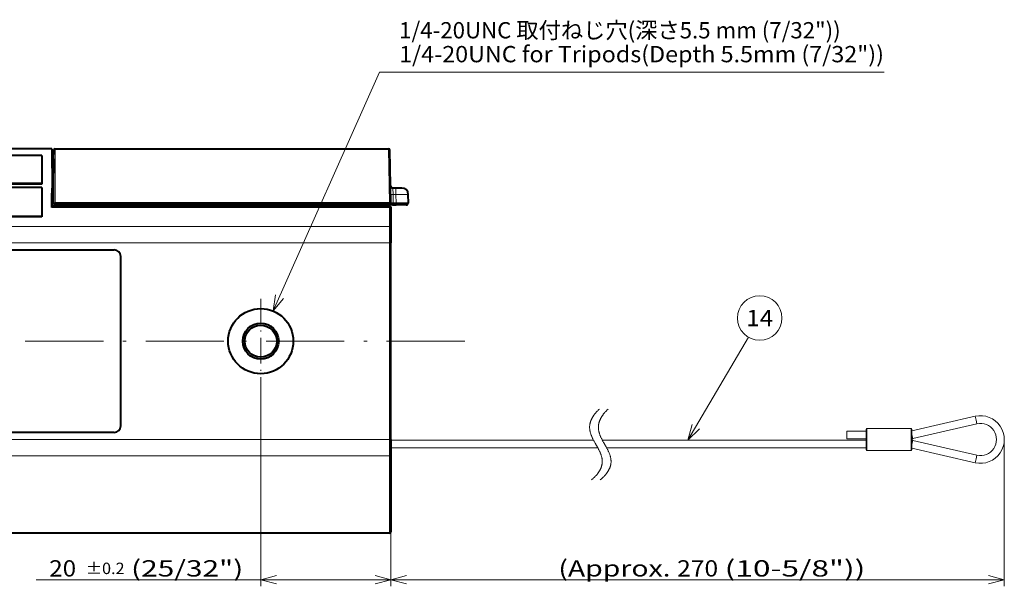
# Model space of a CAD drawing. Extents: x 25 to 559, y 16 to 380.
# Drawn here: x 393 to 545, y 257 to 344 of the extents above; entities that cross this region are included whole.
import ezdxf
from ezdxf.enums import TextEntityAlignment as Align

# ---------------------------------------------------------------- set-up
doc = ezdxf.new("R2010")
doc.units = 0
doc.linetypes.add('DASHDOT', pattern=[18.5, 12, -3, 0.5, -3])
doc.layers.get('0').update_dxf_attribs({"lineweight": 13})
doc.styles.get("Standard").update_dxf_attribs({"font": 'isocp.shx'})
doc.dimstyles.get("Standard").update_dxf_attribs({"dimtxt": 2.5, "dimasz": 2.5, "dimexe": 1.25, "dimexo": 0.625, "dimtad": 1, "dimcen": 2.5, "dimadec": 0, "dimazin": 0, "dimtfac": 1, "dimtmove": 0, "dimatfit": 0, "dimfxl": 1, "dimarcsym": 0})

# ---------------------------------------------------------------- blocks, each defined once
blk = doc.blocks.new('BLOCK22')
at = {"color": 7, "lineweight": 13}
for points in [[(96.900742, 4.624626), (113.260117, 41.276104), (190.728912, 41.276104)], [(97.294136, 7.093479), (96.900742, 4.624626), (98.475861, 6.566021)]]:
    blk.add_lwpolyline(points, dxfattribs=at)
for s, width, p, p2 in [('1/4-20UNC 取付ねじ穴(深さ5.5 mm (7/32"))', 0.887261, (116.260117, 46.46698), (184.072235, 46.46698)), ('1/4-20UNC for Tripods(Depth 5.5mm (7/32"))', 0.800945, (116.260117, 42.801014), (190.728912, 42.801014))]:
    blk.add_text(s, height=2.5, dxfattribs=dict(at, width=width)).set_placement(p, p2, align=Align.FIT)
blk = doc.blocks.new('*D26')
at = {"color": 7, "lineweight": 13}
for p, q in [((430.304398, 287.915462), (430.304398, 256.78421)), ((450.304398, 279.315794), (450.304398, 256.78421)), ((395.830224, 257.78421), (450.304398, 257.78421))]:
    blk.add_line(p, q, dxfattribs=at)
for points in [[(432.719216, 258.431259), (430.304398, 257.78421), (432.719216, 257.137161)], [(447.889581, 257.137161), (450.304398, 257.78421), (447.889581, 258.431259)]]:
    blk.add_lwpolyline(points, dxfattribs=at)
for s, height, width, p, p2 in [('20', 2.5, 0.935572, (397.830224, 258.28421), (401.951196, 258.28421)), ('%%p0.2', 1.75, 0.977154, (403.451196, 258.65921), (409.395547, 258.65921)), ('(25/32")', 2.5, 1.019468, (410.395547, 258.28421), (427.629418, 258.28421))]:
    blk.add_text(s, height=height, dxfattribs=dict(at, width=width)).set_placement(p, p2, align=Align.FIT)
blk = doc.blocks.new('*D27')
at = {"color": 7, "lineweight": 13}
for p, q in [((544.504395, 279.315456), (544.504395, 256.78421)), ((450.304398, 265.127594), (450.304398, 256.78421)), ((450.304398, 257.78421), (544.504395, 257.78421))]:
    blk.add_line(p, q, dxfattribs=at)
for points in [[(452.719216, 258.431259), (450.304398, 257.78421), (452.719216, 257.137161)], [(542.089585, 257.137161), (544.504395, 257.78421), (542.089585, 258.431259)]]:
    blk.add_lwpolyline(points, dxfattribs=at)
for s, width, p, p2 in [('(Approx.', 1.158117, (476.017289, 258.28421), (493.251176, 258.28421)), ('270', 0.929373, (494.25116, 258.28421), (500.557618, 258.28421)), ('(10-5/8"))', 0.997146, (501.557633, 258.28421), (523.162461, 258.28421))]:
    blk.add_text(s, height=2.5, dxfattribs=dict(at, width=width)).set_placement(p, p2, align=Align.FIT)
blk = doc.blocks.new('BLOCK23')
at = {"color": 7, "linetype": 'DASHDOT', "lineweight": 13, "ltscale": 0.325}
blk.add_line((95, 6.5), (95, -6.5), dxfattribs=at)
at = {"color": 7, "linetype": 'DASHDOT', "lineweight": 13}
blk.add_line((126.34082, 0), (-14.313416, 0), dxfattribs=at)
blk = doc.blocks.new('BLOCK25')
at = {"color": 7, "lineweight": 13}
blk.add_line((160.579758, -15.200006), (169.906296, 0.608135), dxfattribs=at)
blk.add_lwpolyline([(161.249527, -12.791395), (160.579758, -15.200006), (162.364105, -13.448975)], dxfattribs=at)
blk.add_circle((171.639053, 3.545083), 3.409999, dxfattribs=at)
at = {"color": 7, "lineweight": 13, "width": 0.910952}
blk.add_text('14', height=2.5, dxfattribs=at).set_placement((169.578568, 2.295083), (173.699539, 2.295083), align=Align.FIT)
blk = doc.blocks.new('BLOCK26')
at = {"color": 7, "lineweight": 40}
for p, q in [((62.93, 29.5), (-0.29, 29.5)), ((62.93, 29.5), (62.99, 23.49)), ((63.2, 27.9), (63.22, 29.29)), ((63.44, 29.5), (114.64, 29.5)), ((114.99, 21.2), (114.85, 29.29)), ((61.4, 28.5), (31.4, 28.5)), ((61.4, 28.5), (61.4, 24.2)), ((63.2, 24.9), (63.2, 27.9)), ((63.2, 27.51), (63.2, 27.9)), ((63.21, 27.85), (63.2, 27.51)), ((63.21, 26.58), (63.21, 27.96)), ((63.21, 27.85), (63.21, 27.96)), ((63.21, 26.46), (63.2, 25.77)), ((63.2, 21.2), (63.2, 25.77)), ((63.21, 26.46), (63.21, 26.58)), ((61.4, 24.2), (31.4, 24.2)), ((61.4, 24.2), (61.4, 24.11)), ((63.2, 24.9), (62.98, 24.9)), ((61.4, 24.11), (31.4, 24.11)), ((61.4, 23.6), (37.4, 23.6)), ((61.4, 23.6), (61.4, 19.12)), ((62.93, 22.05), (62.96, 23.49)), ((62.99, 22.06), (62.96, 23.49)), ((62.99, 23.49), (62.96, 23.49)), ((63, 22.06), (62.99, 23.49)), ((115.77, 23.5), (115.31, 23.5)), ((116.67, 23.5), (115.77, 23.5)), ((62.9, 20.53), (62.93, 22.05)), ((62.98, 22.05), (62.99, 22.06)), ((62.98, 22.04), (62.98, 22.05)), ((62.99, 22.06), (63, 22.06)), ((63, 21.5), (62.99, 21.74)), ((63, 20.7), (63, 21.5)), ((63.2, 21.5), (63, 21.5)), ((63.22, 21.2), (63.2, 21.2)), ((63.22, 21.2), (63.44, 21.2)), ((114.78, 21.2), (63.44, 21.2)), ((114.99, 21.2), (114.78, 21.2)), ((114.99, 21.2), (115.35, 21.2)), ((115.35, 21.2), (115.8, 21.2)), ((115.8, 21.2), (117.69, 21.2)), ((117.69, 21.2), (117.67, 22.52)), ((63, 20.7), (62.9, 20.65)), ((113.09, 20.7), (63, 20.7)), ((63.55, 20.9), (63.57, 20.9)), ((63.57, 20.9), (114.64, 20.9)), ((64.5, 20.9), (64.5, 20.83)), ((64.5, 20.83), (64.8, 20.83)), ((69.2, 20.83), (64.8, 20.83)), ((69.2, 20.83), (69.5, 20.83)), ((69.5, 20.9), (69.5, 20.83)), ((74, 20.9), (74, 20.83)), ((74, 20.83), (74.3, 20.83)), ((78.7, 20.83), (74.3, 20.83)), ((78.7, 20.83), (79, 20.83)), ((79, 20.9), (79, 20.83)), ((113.11, 20.68), (113.35, 20.67)), ((113.6, 20.67), (113.29, 20.67)), ((113.3, 20.67), (113.3, 20.9)), ((113.6, 20.67), (113.35, 20.67)), ((113.6, 20.67), (114.75, 20.67)), ((113.6, 20.67), (114.79, 20.67)), ((115.24, 20.9), (114.65, 20.9)), ((114.75, 20.67), (114.79, 20.67)), ((114.79, 20.67), (114.8, 20.67)), ((115, 20.46), (115, 20.44)), ((115, 20.44), (115, 17.48)), ((115.24, 20.9), (115.8, 20.9)), ((117.34, 20.9), (115.8, 20.9)), ((61.4, 19.12), (37.4, 19.12)), ((61.4, 19.06), (37.4, 19.06)), ((61.4, 19.12), (61.4, 19.06)), ((115, 17.48), (115, 15.1)), ((2.5, 14), (72.5, 14)), ((115, -15.1), (115, 15.1)), ((73.5, -13), (73.5, 13)), ((72.5, -14), (2.5, -14)), ((115, -15.1), (115, -17.48)), ((115, -17.48), (115, -29.29)), ((114.79, -29.5), (-0.29, -29.5))]:
    blk.add_line(p, q, dxfattribs=at)
at = {"color": 7, "lineweight": 13}
for p, q in [((63.22, 21.2), (63.22, 29.29)), ((63.44, 21.2), (63.44, 29.5)), ((114.78, 21.2), (114.64, 29.5)), ((115.33, 22.52), (115.31, 23.5)), ((115.77, 22.52), (115.77, 23.5)), ((62.98, 22.04), (63.2, 22.04)), ((62.99, 21.74), (63.2, 21.74)), ((63.57, 21.2), (63.57, 20.9)), ((114.64, 21.2), (114.64, 20.9)), ((115.24, 21.2), (115.24, 20.9)), ((115.33, 22.52), (115.35, 21.2)), ((115.77, 22.52), (115.33, 22.52)), ((115.8, 21.2), (115.77, 22.52)), ((115.8, 21.2), (115.8, 20.9)), ((114.79, 20.65), (62.9, 20.65)), ((114.79, 20.53), (62.9, 20.53)), ((64.8, 20.9), (64.8, 20.83)), ((69.2, 20.9), (69.2, 20.83)), ((74.3, 20.9), (74.3, 20.83)), ((78.7, 20.9), (78.7, 20.83)), ((113.09, 20.7), (113.09, 20.9)), ((113.09, 20.7), (113.09, 20.68)), ((113.6, 20.67), (113.6, 20.67)), ((114.79, 20.67), (114.79, 20.67)), ((114.79, 20.67), (114.79, 20.65)), ((114.79, 20.65), (114.79, 20.53)), ((114.79, 20.53), (114.79, 17.61)), ((-0.29, 17.61), (114.79, 17.61)), ((114.79, 17.61), (114.79, 15.1)), ((-0.29, 15.1), (114.79, 15.1)), ((114.79, 15.1), (115, 15.1)), ((114.79, -15.1), (114.79, 15.1)), ((195, -13.77), (204.74, -11.54)), ((204.74, -11.54), (204.87, -12.13)), ((188, -16.7), (188, -13.5)), ((188.1, -13.4), (194.9, -13.4)), ((188.1, -16.8), (188.1, -13.4)), ((194.9, -16.8), (194.9, -13.4)), ((195, -16.7), (195, -13.5)), ((195.15, -14.96), (205, -12.71)), ((205, -12.71), (204.87, -12.13)), ((-0.29, -15.1), (114.79, -15.1)), ((114.79, -15.1), (114.79, -17.61)), ((114.79, -15.1), (115, -15.1)), ((188, -13.8), (185, -13.8)), ((185, -13.8), (185, -14.4)), ((185, -14.4), (185, -15)), ((185, -15), (188, -15)), ((195, -14.29), (195.02, -14.38)), ((195.15, -14.96), (195.02, -14.38)), ((195, -15.91), (195.02, -15.82)), ((195, -16.43), (204.74, -18.66)), ((195.15, -15.24), (195.02, -15.82)), ((195.15, -15.24), (205, -17.49)), ((-0.29, -17.61), (114.79, -17.61)), ((114.79, -17.61), (114.79, -29.5)), ((188.1, -16.8), (194.9, -16.8)), ((204.74, -18.66), (204.87, -18.07)), ((205, -17.49), (204.87, -18.07))]:
    blk.add_line(p, q, dxfattribs=at)
at = {"color": 7, "lineweight": 40}
for radius in [5, 5, 2.76, 2.46]:
    blk.add_circle((95, 0), radius, dxfattribs=at)
for centre, radius, start, end in [((63.44, 29.29), 0.214, 90, 179), ((114.64, 29.29), 0.214, 1, 90), ((115.31, 23.86), 0.357, 181.0002, 270), ((116.67, 22.5), 1, 1, 90), ((69.57, 21.9), 6.59, 178.8455, 181.4158), ((63.56, 21.21), 0.305, 180.9494, 269.8226), ((114.64, 21.2), 0.3, 270, 0), ((117.34, 21.2), 0.3, 270, 0), ((64.12, 20.55), 1.22, 175.2559, 180.8313), ((113.09, 20.49), 0.214, 61.8973, 90.0138), ((72.5, 13), 1, 0, 90), ((72.5, -13), 1, 270, 360), ((114.79, -29.29), 0.212, 270, 360)]:
    blk.add_arc(centre, radius, start, end, dxfattribs=at)
at = {"color": 7, "lineweight": 13}
for centre, radius, start, end in [((113.34, 27.24), 6.57, 267.8366, 270.1537), ((114.79, 20.44), 0.212, 359.8928, 89.8912), ((205.55, -15.1), 3.65, 257.1154, 102.8842), ((188.1, -13.5), 0.1, 90, 180), ((194.9, -13.5), 0.1, 0, 90), ((205.55, -15.1), 2.45, 257.1154, 102.8842), ((194.84, -13.6), 1.4, 276.4834, 282.8846), ((194.84, -16.6), 1.4, 77.1154, 83.5166), ((188.1, -16.7), 0.1, 180, 270), ((194.9, -16.7), 0.1, 270, 0)]:
    blk.add_arc(centre, radius, start, end, dxfattribs=at)
for centre, major_axis, ratio, start_param, end_param in [((63.57, 21.2), (0, 0.3), 0.999931, 1.570796, 3.141593), ((115.33, 22.52), (-0.354, -0.006), 0.01745, 0, 1.570492), ((113.09, 20.47), (-0.212, 0), 0.999954, 4.620207, 4.712389), ((114.79, 20.46), (-0.212, 0), 0.999954, 3.141593, 4.712389), ((114.79, 17.48), (-0.212, 0), 0.596825, 3.141593, 4.712389), ((114.79, -17.48), (-0.212, 0), 0.596825, 1.570796, 3.141593)]:
    blk.add_ellipse(centre, major_axis=major_axis, ratio=ratio, start_param=start_param, end_param=end_param, dxfattribs=at)
for points, knots in [([(117.67, 22.52), (117.67, 22.52), (117.65, 22.52), (117.6, 22.52), (117.37, 22.53), (116.98, 22.53), (116.67, 22.52), (116.31, 22.52), (115.93, 22.52), (115.88, 22.52), (115.83, 22.52), (115.77, 22.52)], [0, 0, 0, 0, 0, 0, 1.087568, 1.087568, 1.087568, 3.486877, 3.486877, 3.486877, 3.887772, 3.887772, 3.887772, 3.887772, 3.887772, 3.887772]), ([(114.79, 20.67), (114.79, 20.67), (114.79, 20.67), (114.79, 20.67), (114.8, 20.67), (114.8, 20.67), (114.81, 20.67), (114.81, 20.67), (114.82, 20.67), (114.82, 20.67), (114.82, 20.67), (114.81, 20.67), (114.81, 20.67), (114.8, 20.67), (114.79, 20.67)], [0.5941591, 0.5941591, 0.5941591, 0.5941591, 0.5941591, 0.5941591, 0.6346265, 0.6346265, 0.6346265, 0.7025507, 0.7025507, 0.7025507, 0.817588, 0.817588, 0.817588, 0.9894763, 0.9894763, 0.9894763, 0.9894763, 0.9894763, 0.9894763]), ([(115, 20.44), (115, 20.44), (115, 20.45), (114.99, 20.46), (114.98, 20.47), (114.96, 20.48), (114.95, 20.49), (114.91, 20.51), (114.87, 20.52), (114.85, 20.53), (114.82, 20.53), (114.8, 20.53), (114.79, 20.53), (114.79, 20.53), (114.79, 20.53)], [0, 0, 0, 0, 0, 0, 0.1101926, 0.1101926, 0.1101926, 0.2470506, 0.2470506, 0.2470506, 0.4436869, 0.4436869, 0.4436869, 0.4635634, 0.4635634, 0.4635634, 0.4635634, 0.4635634, 0.4635634])]:
    blk.add_open_spline(points, degree=5, knots=knots, dxfattribs=at)
at = {"color": 7, "lineweight": 40}
for points, knots in [([(114.79, 20.67), (114.79, 20.67), (114.79, 20.67), (114.81, 20.67), (114.82, 20.67), (114.84, 20.67), (114.85, 20.67), (114.86, 20.66), (114.88, 20.66), (114.88, 20.65), (114.89, 20.65), (114.9, 20.64), (114.91, 20.63), (114.93, 20.62), (114.93, 20.61), (114.95, 20.6), (114.95, 20.59), (114.96, 20.58), (114.97, 20.56), (114.98, 20.54), (114.99, 20.52), (114.99, 20.5), (115, 20.49), (115, 20.48), (115, 20.47), (115, 20.46), (115, 20.46)], [0, 0, 0, 0, 0.004021, 0.0134387, 0.0371788, 0.0475007, 0.0633661, 0.07886, 0.0898432, 0.100493, 0.1089496, 0.1246355, 0.1392674, 0.1457079, 0.1696542, 0.1765008, 0.1987434, 0.2074907, 0.2252488, 0.250322, 0.2753434, 0.2940716, 0.3018161, 0.3163138, 0.3316254, 0.3374888, 0.3374888, 0.3374888, 0.3374888]), ([(114.8, 20.67), (114.8, 20.67), (114.81, 20.67), (114.82, 20.67), (114.82, 20.67), (114.83, 20.67), (114.85, 20.67), (114.87, 20.66), (114.88, 20.66), (114.9, 20.65), (114.91, 20.64), (114.93, 20.63), (114.94, 20.61), (114.96, 20.6), (114.97, 20.58), (114.98, 20.57), (114.98, 20.55), (114.99, 20.53), (115, 20.51), (115, 20.48), (115, 20.47), (115, 20.46)], [0, 0, 0, 0, 0.0075569, 0.0133518, 0.0191243, 0.0283764, 0.0495855, 0.0673287, 0.0881534, 0.0945899, 0.1189021, 0.1448014, 0.1598237, 0.1750105, 0.194311, 0.213423, 0.2335712, 0.2530925, 0.2767028, 0.3019735, 0.3253479, 0.3253479, 0.3253479, 0.3253479])]:
    blk.add_open_spline(points, degree=3, knots=knots, dxfattribs=at)

msp = doc.modelspace()

# ---------------------------------------------------------------- linework, layer by layer
at = {"color": 7, "lineweight": 13}
for p, q in [((450.304, 279.215), (481.418, 279.215)), ((482.767, 279.215), (523.304, 279.215)), ((482.09, 278.015), (450.304, 278.015)), ((523.304, 278.015), (483.439, 278.015))]:
    msp.add_line(p, q, dxfattribs=at)
for points in [[(482.312, 283.989), (481.503, 283.234), (480.972, 282.49), (480.719, 281.755), (480.767, 280.294), (481.567, 278.863), (482.065, 278.147), (482.848, 276.722), (482.838, 275.282), (482.544, 274.562), (481.96, 273.835), (481.087, 273.101)], [(483.661, 283.989), (482.853, 283.234), (482.322, 282.49), (482.068, 281.755), (482.116, 280.294), (482.917, 278.863), (483.414, 278.147), (484.197, 276.722), (484.187, 275.282), (483.893, 274.562), (483.309, 273.835), (482.437, 273.101)]]:
    msp.add_open_spline(points, degree=5, knots=[0, 0, 0, 0, 0, 0, 3.9185248, 3.9185248, 3.9185248, 7.9061554, 7.9061554, 7.9061554, 11.8376752, 11.8376752, 11.8376752, 11.8376752, 11.8376752, 11.8376752], dxfattribs=at)

# ---------------------------------------------------------------- block references
at = {"lineweight": 0}
for name in ['BLOCK22', 'BLOCK26', 'BLOCK25', 'BLOCK23']:
    msp.add_blockref(name, (335.304, 294.415), dxfattribs=at)

# ---------------------------------------------------------------- dimensions: what is measured, and where the dimension line sits
at = {"color": 0, "lineweight": 0}
dim = msp.add_linear_dim(base=(430.304, 257.784), p1=(450.304, 279.316), p2=(430.304, 287.915), angle=180, text='<>{}{%%p0.2}(25/32")', dimstyle='STANDARD', override={"dimtol": 0, "dimlim": 0, "dimtp": 0.2, "dimtm": 0.2}, dxfattribs=at)
dim.commit()
dim.dimension.update_dxf_attribs({"geometry": '*D26', "text_midpoint": (412.73, 257.784), "dimtype": 160})
dim = msp.add_linear_dim(base=(450.304, 257.784), p1=(544.504, 279.315), p2=(450.304, 265.128), angle=180, text='(Approx.270(10-5/8"))', dimstyle='STANDARD', dxfattribs=at)
dim.commit()
dim.dimension.update_dxf_attribs({"geometry": '*D27', "text_midpoint": (499.59, 257.784), "dimtype": 160})

doc.saveas('drawing.dxf')
